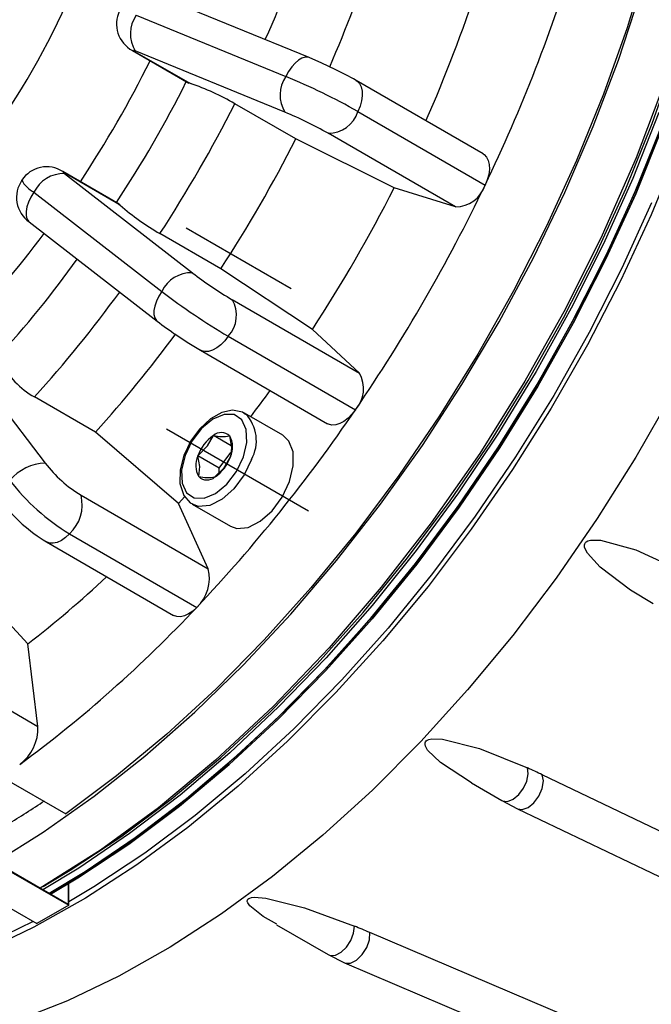
# Model space of a CAD drawing. Units: millimetres. Extents: x 5 to 415, y 5 to 292.
# Drawn here: x 112 to 133, y 41 to 74 of the extents above; entities that cross this region are included whole.
import ezdxf

# ---------------------------------------------------------------- set-up
doc = ezdxf.new("R2010")
doc.units = ezdxf.units.MM

msp = doc.modelspace()

# ---------------------------------------------------------------- linework, layer by layer
for p, q in [((121.67, 72.572), (116.676, 74.614)), ((115.897, 73.984), (120.891, 71.942)), ((115.774, 72.809), (115.847, 72.777)), ((115.778, 72.807), (117.658, 71.721)), ((115.847, 72.777), (117.707, 71.703)), ((120.861, 70.75), (115.867, 72.792)), ((117.707, 71.703), (117.663, 71.73)), ((127.477, 69.36), (123.234, 71.81)), ((121.223, 69.859), (119.19, 71.032)), ((123.295, 70.77), (127.538, 68.321)), ((126.546, 67.598), (122.304, 70.047)), ((124.503, 68.229), (121.223, 69.859)), ((115.329, 67.688), (113.449, 68.774)), ((113.51, 68.729), (113.449, 68.774)), ((113.507, 68.704), (117.772, 65.399)), ((115.37, 67.655), (113.51, 68.729)), ((112.49, 68.082), (116.755, 64.777)), ((126.546, 67.598), (124.503, 68.229)), ((115.325, 67.68), (115.37, 67.655)), ((112.334, 67.092), (116.598, 63.788)), ((118.725, 65.533), (116.692, 66.706)), ((117.568, 66.901), (121.074, 64.876)), ((121.777, 63.507), (118.725, 65.533)), ((119.102, 64.502), (123.345, 62.052)), ((109.494, 63.466), (112.866, 59.051)), ((123.345, 62.052), (121.777, 63.507)), ((118.972, 63.281), (123.214, 60.832)), ((118.041, 62.815), (122.284, 60.365)), ((114.544, 60.085), (112.511, 61.259)), ((120.79, 59.98), (119.517, 60.715)), ((119.517, 60.715), (119.548, 60.697)), ((117.316, 57.711), (114.544, 60.085)), ((116.91, 60.199), (121.647, 57.465)), ((119.069, 59.629), (118.474, 59.972)), ((118.665, 58.885), (117.958, 59.293)), ((118.665, 58.885), (119.061, 59.405)), ((118.671, 58.733), (118.665, 58.885)), ((114.059, 57.982), (118.301, 55.532)), ((117.518, 57.936), (117.316, 57.711)), ((118.301, 55.532), (117.316, 57.711)), ((117.768, 57.684), (119.04, 56.949)), ((113.676, 56.694), (117.919, 54.245)), ((112.905, 56.426), (117.148, 53.977)), ((112.285, 53.03), (109.825, 55.681)), ((112.621, 50.275), (112.285, 53.03)), ((108.379, 52.724), (112.621, 50.275)), ((111.425, 48.588), (113.547, 47.363)), ((127.086, 48.391), (128.099, 47.807)), ((113.631, 44.344), (107.928, 47.636)), ((107.928, 47.616), (113.649, 44.313)), ((128.093, 47.811), (128.616, 47.533)), ((128.616, 47.533), (128.624, 47.529)), ((128.624, 47.529), (139.816, 42.177)), ((106.867, 47.003), (112.588, 43.701)), ((112.796, 44.941), (113.057, 45.094)), ((113.631, 45.033), (113.631, 44.344)), ((113.649, 44.313), (113.649, 45.023)), ((113.649, 44.313), (112.588, 43.701)), ((120.577, 43.666), (122.304, 42.668)), ((122.304, 42.668), (122.848, 42.395)), ((122.848, 42.395), (135.273, 37.105))]:
    msp.add_line(p, q)
at = {"flags": 128}
for points in [[(113.057, 45.094), (113.693, 45.478), (115.387, 46.599), (117.067, 47.854), (118.724, 49.237), (120.35, 50.741), (121.936, 52.357), (123.473, 54.077), (124.954, 55.891), (126.37, 57.791), (127.714, 59.765), (128.979, 61.803), (130.157, 63.895), (131.244, 66.029), (132.232, 68.195), (133.116, 70.379), (133.892, 72.571), (134.557, 74.759), (135.105, 76.931), (135.534, 79.076), (135.843, 81.182), (136.028, 83.238), (136.089, 84.992)], [(133.501, 77.968), (132.946, 75.773), (132.273, 73.562), (131.487, 71.347), (130.591, 69.141), (129.59, 66.954), (128.491, 64.799), (127.297, 62.686), (126.017, 60.629), (124.657, 58.636), (123.224, 56.72), (121.725, 54.891), (120.17, 53.157), (118.565, 51.529), (116.921, 50.016), (115.245, 48.625), (113.547, 47.363)], [(111.192, 45.752), (112.793, 46.748), (114.5, 47.95), (116.189, 49.285), (117.85, 50.746), (119.475, 52.325), (121.056, 54.013), (122.583, 55.801), (124.049, 57.681), (125.446, 59.641), (126.766, 61.671), (128.002, 63.762), (129.148, 65.9), (130.198, 68.076), (131.146, 70.277), (131.986, 72.491), (132.715, 74.708), (133.329, 76.914)], [(115.867, 72.792), (115.844, 72.801), (115.825, 72.807), (115.812, 72.81), (115.805, 72.81), (115.806, 72.806), (115.813, 72.798), (115.827, 72.789), (115.847, 72.777)], [(121.67, 72.572), (121.636, 72.583), (121.536, 72.588), (121.427, 72.556), (121.313, 72.489), (121.198, 72.39), (121.086, 72.262), (120.983, 72.111), (120.891, 71.942)], [(122.539, 72.178), (122.095, 72.389), (121.67, 72.572)], [(133.561, 71.821), (132.577, 69.228), (131.448, 66.655), (130.217, 64.192), (128.865, 61.782), (127.357, 59.376), (125.74, 57.062), (124.076, 54.918), (122.334, 52.891), (120.47, 50.944), (118.549, 49.15), (116.64, 47.566), (114.703, 46.151), (112.697, 44.883)], [(123.234, 71.81), (123.266, 71.789), (123.347, 71.705), (123.404, 71.592), (123.435, 71.455), (123.44, 71.297), (123.417, 71.126), (123.368, 70.948), (123.295, 70.77)], [(133.332, 70.739), (132.462, 68.544), (131.488, 66.367), (130.413, 64.219), (129.245, 62.111), (127.99, 60.055), (126.654, 58.062), (125.244, 56.142), (123.767, 54.306), (122.233, 52.563), (120.649, 50.923), (119.023, 49.394), (117.364, 47.985), (115.68, 46.703), (113.982, 45.555), (112.785, 44.832)], [(133.545, 70.616), (132.674, 68.422), (131.7, 66.244), (130.625, 64.096), (129.457, 61.988), (128.202, 59.932), (126.866, 57.939), (125.456, 56.019), (123.98, 54.183), (122.445, 52.44), (120.861, 50.8), (119.235, 49.271), (117.576, 47.862), (115.893, 46.58), (114.194, 45.433), (112.997, 44.71)], [(112.997, 44.71), (113.91, 45.255), (115.61, 46.38), (117.297, 47.64), (118.96, 49.028), (120.592, 50.537), (122.184, 52.16), (123.728, 53.886), (125.214, 55.707), (126.636, 57.614), (127.985, 59.596), (129.254, 61.642), (130.437, 63.742), (131.527, 65.884), (132.519, 68.057), (133.407, 70.25)], [(133.449, 70.225), (132.562, 68.033), (131.57, 65.86), (130.48, 63.717), (129.297, 61.617), (128.027, 59.571), (126.678, 57.589), (125.257, 55.683), (123.77, 53.861), (122.227, 52.135), (120.635, 50.513), (119.003, 49.004), (117.339, 47.615), (115.653, 46.355), (113.953, 45.23), (113.04, 44.685)], [(113.04, 44.685), (113.953, 45.23), (115.653, 46.355), (117.339, 47.615), (119.003, 49.004), (120.635, 50.513), (122.227, 52.135), (123.77, 53.861), (125.257, 55.683), (126.678, 57.589), (128.027, 59.571), (129.297, 61.617), (130.48, 63.717), (131.57, 65.86), (132.562, 68.033), (133.449, 70.225)], [(133.992, 69.539), (133.08, 67.332), (132.064, 65.147), (130.949, 62.995), (129.742, 60.887), (128.449, 58.836), (127.077, 56.851), (125.634, 54.943), (124.126, 53.123), (122.562, 51.401), (120.951, 49.785), (119.3, 48.284), (117.62, 46.906), (115.918, 45.659), (114.203, 44.548), (112.486, 43.581), (110.775, 42.762)], [(127.477, 69.36), (127.508, 69.339), (127.589, 69.256), (127.646, 69.143), (127.678, 69.005), (127.682, 68.848), (127.66, 68.677), (127.611, 68.499), (127.538, 68.321)], [(113.51, 68.729), (113.49, 68.74), (113.474, 68.747), (113.464, 68.75), (113.461, 68.749), (113.463, 68.743), (113.472, 68.733), (113.487, 68.72), (113.507, 68.704)], [(112.49, 68.082), (112.389, 67.918), (112.31, 67.753), (112.255, 67.592), (112.227, 67.443), (112.226, 67.311), (112.253, 67.201), (112.307, 67.117), (112.334, 67.092)], [(136.821, 67.906), (135.908, 65.7), (134.892, 63.514), (133.778, 61.362), (132.571, 59.255), (131.278, 57.203), (129.906, 55.218), (128.462, 53.311), (126.954, 51.491), (125.391, 49.768), (123.779, 48.152), (122.129, 46.651), (120.448, 45.273), (118.746, 44.026), (117.032, 42.916), (115.315, 41.948), (113.604, 41.129), (111.908, 40.463)], [(133.092, 67.727), (132.1, 65.553), (131.01, 63.411), (129.827, 61.311), (128.557, 59.265), (127.208, 57.283), (125.787, 55.377), (124.3, 53.555), (122.757, 51.829), (121.165, 50.207), (119.533, 48.697), (117.869, 47.309), (116.183, 46.049), (114.483, 44.924), (113.649, 44.424)], [(116.755, 64.777), (116.654, 64.613), (116.575, 64.448), (116.52, 64.288), (116.492, 64.139), (116.491, 64.006), (116.518, 63.896), (116.572, 63.812), (116.598, 63.788)], [(117.238, 63.324), (117.654, 63.05), (118.041, 62.815)], [(118.972, 63.281), (118.854, 63.129), (118.724, 62.998), (118.587, 62.893), (118.449, 62.818), (118.314, 62.776), (118.187, 62.769), (118.075, 62.798), (118.041, 62.815)], [(119.545, 60.678), (119.447, 60.751), (119.113, 60.814), (118.756, 60.741), (118.381, 60.533), (118.02, 60.201), (117.714, 59.781), (117.611, 59.565)], [(123.214, 60.832), (123.096, 60.68), (122.967, 60.548), (122.83, 60.443), (122.691, 60.369), (122.556, 60.327), (122.43, 60.32), (122.317, 60.348), (122.284, 60.365)], [(119.474, 59.259), (119.588, 59.744), (119.571, 60.174), (119.425, 60.495), (119.168, 60.671), (118.83, 60.678), (118.452, 60.517), (118.081, 60.207), (117.76, 59.786), (117.529, 59.303), (117.414, 58.818), (117.431, 58.389), (117.577, 58.067), (117.835, 57.892), (118.172, 57.884), (118.55, 58.045), (118.921, 58.355), (119.242, 58.777), (119.474, 59.259)], [(117.958, 59.293), (118.281, 59.63), (118.474, 59.972)], [(119.017, 59.96), (119.079, 59.563), (119.045, 59.269)], [(121.013, 58.44), (121.139, 58.96), (121.132, 59.426), (120.993, 59.789), (120.79, 59.98)], [(117.611, 59.565), (117.489, 59.309), (117.365, 58.826), (117.359, 58.37), (117.484, 57.977), (117.698, 57.73), (117.782, 57.694)], [(119.741, 59.175), (119.496, 58.657), (119.159, 58.199), (118.766, 57.849), (118.359, 57.645), (117.983, 57.61), (117.773, 57.681)], [(117.985, 58.603), (118.017, 58.945), (117.958, 59.293)], [(119.045, 59.269), (118.815, 58.878), (118.528, 58.59)], [(119.04, 56.949), (119.256, 56.875), (119.632, 56.91), (120.038, 57.114), (120.432, 57.464), (120.769, 57.923), (121.013, 58.44)], [(113.676, 56.694), (113.543, 56.571), (113.406, 56.476), (113.268, 56.412), (113.135, 56.381), (113.013, 56.386), (112.906, 56.426), (112.905, 56.426)], [(133.146, 54.361), (132.388, 54.822), (131.377, 55.581), (130.949, 56.048), (130.873, 56.193), (130.856, 56.256), (130.854, 56.328), (130.865, 56.365), (130.886, 56.401), (130.913, 56.428), (130.961, 56.457), (131.056, 56.485), (131.386, 56.484), (132.561, 56.158), (134.089, 55.466)], [(117.919, 54.245), (117.786, 54.122), (117.648, 54.026), (117.51, 53.962), (117.378, 53.932), (117.255, 53.937), (117.148, 53.977), (117.148, 53.977)], [(127.087, 48.391), (127.086, 48.392), (126.051, 49.073), (125.621, 49.487), (125.549, 49.614), (125.534, 49.669), (125.537, 49.73), (125.551, 49.762), (125.576, 49.793), (125.606, 49.815), (125.659, 49.838), (125.764, 49.86), (126.117, 49.85), (127.356, 49.535), (128.95, 48.896)], [(128.099, 47.807), (128.123, 47.795), (128.286, 47.777), (128.473, 47.849), (128.658, 48.001), (128.816, 48.212), (128.927, 48.453), (128.973, 48.692), (128.95, 48.896)], [(128.624, 47.529), (128.775, 47.506), (128.97, 47.574), (129.166, 47.732), (129.331, 47.955), (129.442, 48.21), (129.482, 48.458), (129.444, 48.662)], [(139.258, 43.973), (138.324, 44.42), (134.584, 46.207), (129.444, 48.662)], [(120.586, 43.681), (120.136, 43.935), (119.693, 44.291), (119.62, 44.397), (119.606, 44.441), (119.61, 44.49), (119.625, 44.515), (119.652, 44.538), (119.685, 44.553), (119.741, 44.569), (119.851, 44.58), (120.222, 44.551), (121.518, 44.226), (123.179, 43.619)], [(112.463, 43.773), (111.079, 43.102), (109.393, 42.416), (107.729, 41.883), (106.097, 41.508), (104.505, 41.292), (102.961, 41.236), (101.475, 41.342), (100.054, 41.607), (98.704, 42.031), (98.694, 42.035)], [(122.304, 42.668), (122.372, 42.642), (122.545, 42.651), (122.734, 42.748), (122.914, 42.92), (123.06, 43.143), (123.153, 43.387), (123.179, 43.619)], [(122.848, 42.395), (122.874, 42.386), (123.053, 42.388), (123.251, 42.488), (123.44, 42.67), (123.59, 42.908), (123.679, 43.165), (123.693, 43.403)], [(133.901, 39.063), (132.929, 39.476), (129.039, 41.13), (123.693, 43.403)]]:
    msp.add_lwpolyline(points, dxfattribs=at)
for centre, radius, start, end in [((80.825, 90.666), 43.092, 336.0466, 342.0383), ((82.933, 89.466), 43.012, 336.4278, 342.0412), ((79.44, 91.515), 53.398, 334.255, 343.3336), ((88.837, 85.674), 27.203, 312.8972, 336.9608), ((83.623, 89.079), 45.885, 336.0675, 342.1188), ((116.236, 73.688), 0.993, 153.4482, 242.5272), ((116.792, 73.365), 1.088, 145.3358, 211.7986), ((81.982, 89.631), 38.43, 326.526, 333.4732), ((81.982, 89.631), 38.43, 326.526, 333.4732), ((121.786, 71.323), 1.088, 145.3356, 211.7989), ((112.795, 52.279), 21.265, 60.41, 67.6207), ((118.175, 63.105), 10.068, 59.8345, 64.3132), ((84.416, 88.289), 37.042, 326.3101, 333.5179), ((115.437, 64.709), 7.353, 59.3142, 72.0201), ((77.944, 91.961), 46.251, 326.9043, 333.0956), ((116.003, 58.952), 12.759, 60.41, 67.6207), ((122.31, 71.08), 1.033, 269.6787, 342.5289), ((79.977, 90.788), 46.251, 326.9043, 333.0956), ((112.913, 67.949), 0.984, 56.9547, 147.0384), ((113.473, 67.616), 1.088, 88.2095, 154.6607), ((112.902, 67.911), 0.996, 144.8583, 235.2351), ((112.985, 68.998), 1.041, 209.0476, 241.6303), ((75.998, 93.085), 57.18, 325.6634, 334.3366), ((126.552, 68.631), 1.033, 269.6787, 342.5289), ((80.534, 90.466), 49.272, 326.8282, 333.1718), ((120.287, 73.11), 7.344, 227.9704, 240.692), ((84.763, 87.555), 34.959, 316.178, 323.396), ((84.763, 87.555), 34.959, 316.178, 323.396), ((86.673, 85.357), 33.519, 317.1897, 324.4176), ((117.738, 64.312), 1.088, 88.2095, 154.6606), ((125.551, 75.492), 12.743, 232.3751, 239.595), ((80.51, 90.112), 43.088, 317.9613, 323.9527), ((129.72, 81.599), 21.238, 232.3751, 239.5949), ((118.21, 63.98), 1.034, 317.4743, 30.3144), ((123.302, 72.364), 10.886, 231.9855, 236.1447), ((82.74, 88.775), 42.832, 317.9465, 323.6116), ((113.799, 63.6), 2.672, 205.4308, 241.1824), ((122.452, 61.531), 1.034, 317.4743, 30.3144), ((82.091, 89.39), 47.379, 322.5784, 323.8937), ((79.082, 90.886), 53.394, 316.6658, 325.745), ((118.629, 59.807), 1.279, 330.373, 44.0911), ((118.739, 59.673), 0.399, 45.8216, 131.5925), ((119.241, 58.852), 1.357, 124.4332, 161.0374), ((118.779, 61.46), 1.519, 258.3999, 279.0142), ((118.375, 59.588), 0.742, 334.498, 30.0195), ((118.627, 58.974), 0.742, 154.4981, 210.0192), ((117.761, 59.71), 1.357, 304.4329, 341.0376), ((112.903, 57.482), 1.569, 91.3433, 140.7213), ((116.323, 61.707), 4.359, 217.5452, 238.7133), ((117.449, 62.903), 7.265, 217.5452, 238.7133), ((118.263, 58.889), 0.399, 225.8218, 311.5927), ((118.29, 60.091), 1.519, 258.4006, 279.0139), ((112.771, 57.664), 1.326, 313.0248, 13.875), ((115.668, 61.016), 5.357, 217.514, 238.9636), ((117.014, 55.214), 1.326, 313.0248, 13.875), ((89.999, 81.868), 36.446, 307.697, 313.1246), ((86.219, 84.046), 43.509, 306.3589, 316.7683), ((111.111, 50.221), 1.512, 306.6289, 2.0648), ((111.122, 10.523), 42.312, 64.3396, 65.0798), ((94.71, 74.943), 32.645, 301.1697, 303.7438), ((102.906, -5.256), 52.913, 66.8677, 67.4718)]:
    msp.add_arc(centre, radius, start, end)

doc.saveas('drawing.dxf')
